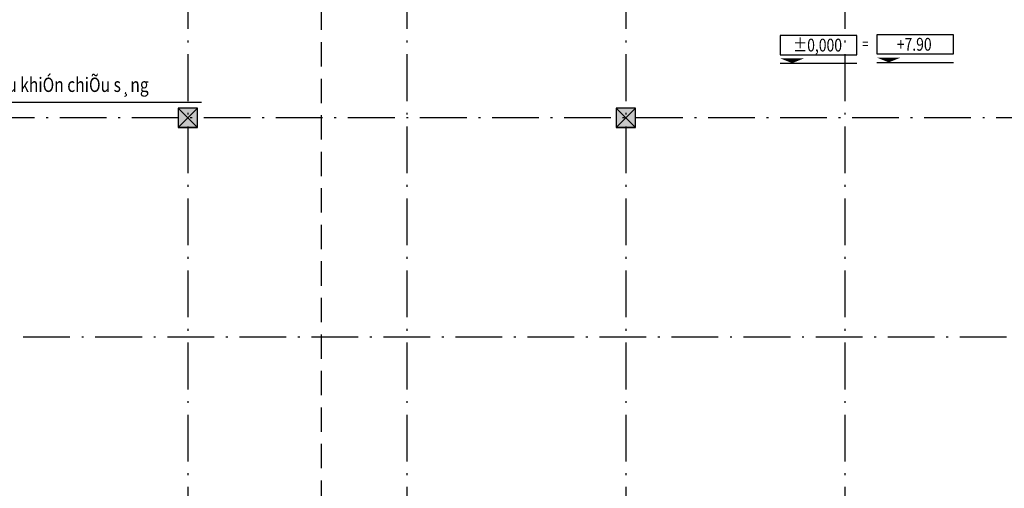
# Model space of a CAD drawing. Units: millimetres. Extents: x 2335691965 to 4671715633, y 546870601 to 1094061697.
# Drawn here: x 2335719134 to 2335739363, y 546946204 to 546955824 of the extents above; entities that cross this region are included whole.
import ezdxf
from ezdxf.enums import TextEntityAlignment as Align

# ---------------------------------------------------------------- set-up
doc = ezdxf.new("R2010")
doc.units = ezdxf.units.MM
doc.header["$MEASUREMENT"] = 0
doc.linetypes.add('ACAD_ISO10W100', pattern=[18.5, 12, -3, 0.5, -3])
doc.linetypes.add('HIDDEN', pattern=[0.375, 0.25, -0.125])
for name, color, linetype in [('E-Lighting', 1, 'HIDDEN'), ('KHUAT', 14, 'HIDDEN'), ('Ky hieu', 40, 'Continuous'), ('Net cat', 4, 'Continuous'), ('PURLIN', 3, 'Continuous'), ('text1', 51, 'Continuous'), ('truc', 49, 'ACAD_ISO10W100'), ('TUONG', 2, 'Continuous')]:
    doc.layers.add(name, color=color, linetype=linetype)
doc.styles.add('N1', font='vnroma~1.shx')
doc.styles.add('VN_ROMANS-IN NET', font='vnroma~1.shx', dxfattribs={"width": 0.8, "bigfont": 'bigfont.shx'})

# ---------------------------------------------------------------- blocks, each defined once
blk = doc.blocks.new('COTMATCAT')
blk.add_lwpolyline([(-330, 231), (1770, 231), (1770, 756), (-330, 756)], close=True)
at = {"ltscale": 500}
blk.add_lwpolyline([(0, 0, 0, 660, 0), (0, 132, 660, 660, 0)], format="xyseb", dxfattribs=at)
at = {"style": 'VN_ROMANS-IN NET', "width": 0.8}
blk.add_attdef('%%P0,000', text='', height=350, dxfattribs=at).set_placement((698, 494), align=Align.MIDDLE_CENTER)
blk = doc.blocks.new('A$C00990124')
at = {"layer": 'PURLIN'}
blk.add_hatch(color=256, dxfattribs=at).paths.add_polyline_path([(-200, -200), (200, -200), (200, 200), (-200, 200)])
blk.add_lwpolyline([(-200, -200), (200, -200), (200, 200), (-200, 200)], close=True, dxfattribs=at)
blk.add_lwpolyline([(-200, 200), (200, -200), (-200, -200), (200, 200)], dxfattribs=at)

msp = doc.modelspace()

# ---------------------------------------------------------------- linework, layer by layer
at = {"layer": 'KHUAT', "ltscale": 2000}
msp.add_lwpolyline([(2335725335.7, 546919613.9), (2335725335.7, 546956881.1), (2335725335.7, 546956881.1), (2335725335.7, 546968540.4), (2335738561.2, 546968540.4), (2335738561.2, 546977718.3)], dxfattribs=at)
at = {"layer": 'Ky hieu'}
msp.add_line((2335718086.7, 546954134.2), (2335722866.9, 546954134.2), dxfattribs=at)
at = {"layer": 'truc', "linetype": 'ACAD_ISO10W100', "ltscale": 80}
for p, q in [((2335722586.9, 546977315.3), (2335722586.9, 546921676)), ((2335727086.7, 546977315.3), (2335727086.7, 546921676)), ((2335731586.7, 546977315.3), (2335731586.7, 546921676)), ((2335736086.7, 546977315.3), (2335736086.7, 546921676)), ((2335765318, 546953810), (2335699558.3, 546953810)), ((2335763087.2, 546949310), (2335702305.8, 546949310))]:
    msp.add_line(p, q, dxfattribs=at)
at = {"layer": 'TUONG'}
for p, q in [((2335734756.1, 546954932.6, -0.6), (2335736331.1, 546954932.6, -0.6)), ((2335736741, 546954949, -0.6), (2335738316, 546954949, -0.6))]:
    msp.add_line(p, q, dxfattribs=at)

# ---------------------------------------------------------------- block references
at = {"layer": 'Ky hieu', "xscale": 0.75, "yscale": 0.75, "zscale": 0.75}
for p, values in [((2335735003.6, 546954932.6, -0.6), {'%%P0,000': '%%p0,000'}), ((2335736988.5, 546954949, -0.6), {'%%P0,000': '+7.90'})]:
    msp.add_blockref('COTMATCAT', p, dxfattribs=at).add_auto_attribs(values)
at = {"layer": 'Net cat'}
for p in [(2335722586.9, 546953810), (2335731586.7, 546953810)]:
    msp.add_blockref('A$C00990124', p, dxfattribs=at)

# ---------------------------------------------------------------- texts
at = {"layer": 'E-Lighting', "ltscale": 15, "style": 'N1', "width": 0.8}
msp.add_text('tñ ®iÒu khiÓn chiÕu s¸ng', height=294, dxfattribs=at).set_placement((2335718012.1, 546954341.7))
at = {"layer": 'text1', "ltscale": 15, "style": 'N1', "width": 0.8}
msp.add_text('=', height=210, dxfattribs=at).set_placement((2335736442.4, 546955225.1))

doc.saveas('drawing.dxf')
